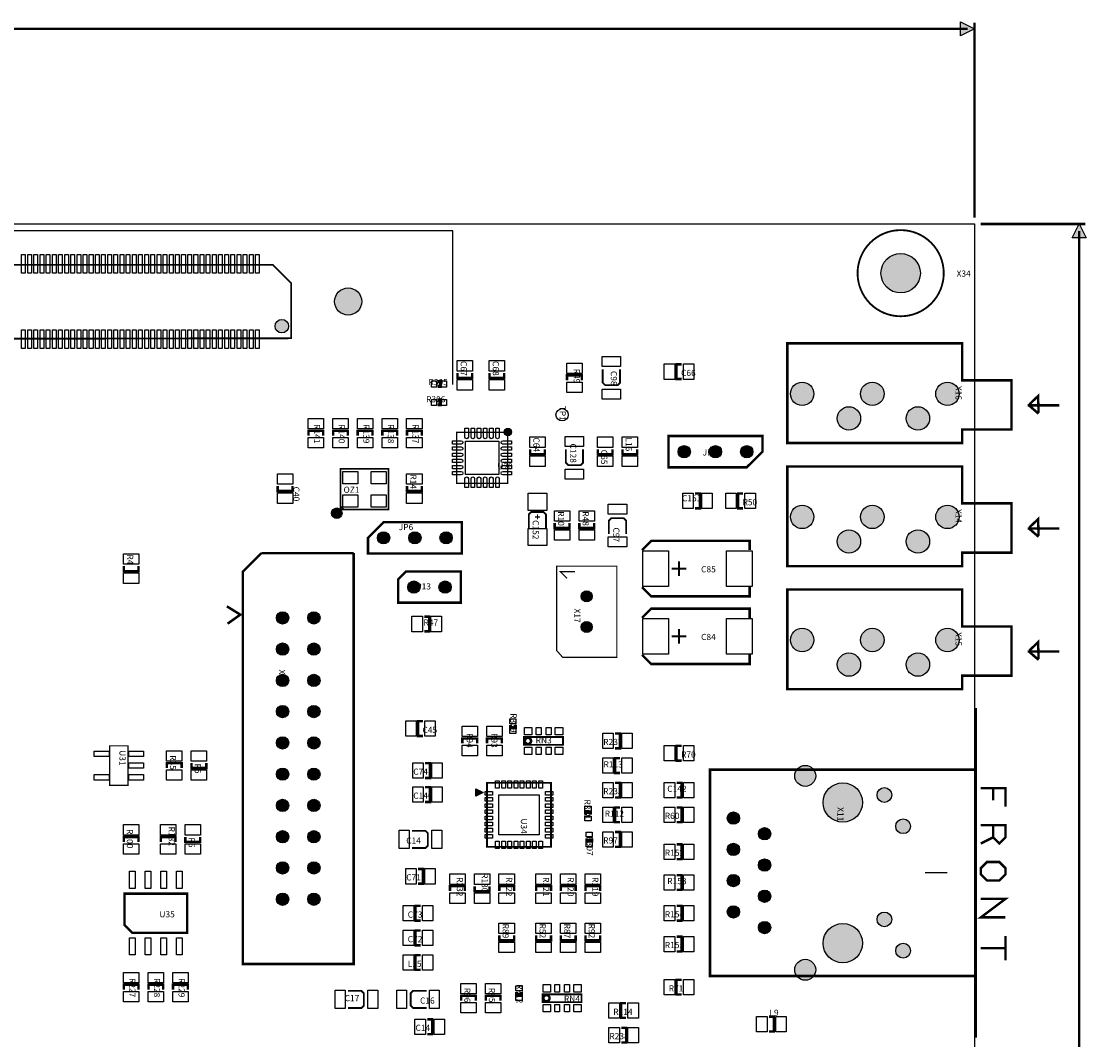
# Model space of a CAD drawing. Extents: x -100 to 209158, y -7973 to 166614.
# Drawn here: x 122575 to 209110, y 83729 to 166463 of the extents above; entities that cross this region are included whole.
import ezdxf
from ezdxf.enums import TextEntityAlignment as Align

# ---------------------------------------------------------------- set-up
doc = ezdxf.new("R2010")
doc.units = 0
doc.header["$MEASUREMENT"] = 0
for name, color, linetype in [('ASSEMBLY_OUTLINES_TOP', 104, 'CONTINUOUS'), ('ASSEMBLY_REF_DES_TOP', 30, 'CONTINUOUS'), ('BOARD_OUTLINE', 10, 'CONTINUOUS'), ('MOUNTING_HOLES_LAYER_BOTT5', 104, 'CONTINUOUS'), ('MOUNTING_HOLES_LAYER_TOP', 104, 'CONTINUOUS'), ('PART_HOLES_LAYER_TOP', 170, 'CONTINUOUS'), ('PART_PADS_SMD_TOP', 170, 'CONTINUOUS')]:
    doc.layers.add(name, color=color, linetype=linetype)
doc.styles.add('ARIAL', font='ARIAL.TTF')

msp = doc.modelspace()

# ---------------------------------------------------------------- hatches: boundary and pattern name
at = {"layer": 'ASSEMBLY_OUTLINES_TOP'}
for points in [[(200000, 165853.445), (198860, 165283.445), (198860, 166423.445)], [(208500, 150000), (209069.999, 148860), (207930, 148860)], [(159500, 104100), (160100, 103800), (159500, 103500)]]:
    msp.add_hatch(color=256, dxfattribs=at).paths.add_polyline_path(points, flags=0)
h = msp.add_hatch(color=256, dxfattribs=at)
edge = h.paths.add_edge_path()
edge.add_arc((162100, 133100), 300, 0, 360)
h = msp.add_hatch(color=256, dxfattribs=at)
edge = h.paths.add_edge_path()
edge.add_arc((148200, 126500), 424.264, 0, 360)
at = {"layer": 'MOUNTING_HOLES_LAYER_BOTT5'}
h = msp.add_hatch(color=256, dxfattribs=at)
edge = h.paths.add_edge_path()
edge.add_arc((143738, 141694), 550, 0, 360)
h = msp.add_hatch(color=256, dxfattribs=at)
edge = h.paths.add_edge_path()
edge.add_arc((189300, 103000), 1600, 0, 360)
h = msp.add_hatch(color=256, dxfattribs=at)
edge = h.paths.add_edge_path()
edge.add_arc((189300, 91570), 1600, 0, 360)
at = {"layer": 'MOUNTING_HOLES_LAYER_TOP'}
h = msp.add_hatch(color=256, dxfattribs=at)
edge = h.paths.add_edge_path()
edge.add_arc((143738, 141694), 550, 0, 360)
h = msp.add_hatch(color=256, dxfattribs=at)
edge = h.paths.add_edge_path()
edge.add_arc((189300, 103000), 1600, 0, 360)
h = msp.add_hatch(color=256, dxfattribs=at)
edge = h.paths.add_edge_path()
edge.add_arc((189300, 91570), 1600, 0, 360)
at = {"layer": 'PART_HOLES_LAYER_TOP'}
h = msp.add_hatch(color=256, dxfattribs=at)
edge = h.paths.add_edge_path()
edge.add_arc((194000, 146000), 1600, 0, 360)
h = msp.add_hatch(color=256, dxfattribs=at)
edge = h.paths.add_edge_path()
edge.add_arc((149125, 143700), 1100, 0, 360)
h = msp.add_hatch(color=256, dxfattribs=at)
edge = h.paths.add_edge_path()
edge.add_arc((186000, 136200), 950, 0, 360)
h = msp.add_hatch(color=256, dxfattribs=at)
edge = h.paths.add_edge_path()
edge.add_arc((191700, 136200), 950, 0, 360)
h = msp.add_hatch(color=256, dxfattribs=at)
edge = h.paths.add_edge_path()
edge.add_arc((197800, 136200), 950, 0, 360)
h = msp.add_hatch(color=256, dxfattribs=at)
edge = h.paths.add_edge_path()
edge.add_arc((189800, 134200), 950, 0, 360)
h = msp.add_hatch(color=256, dxfattribs=at)
edge = h.paths.add_edge_path()
edge.add_arc((195400, 134200), 950, 0, 360)
h = msp.add_hatch(color=256, dxfattribs=at)
edge = h.paths.add_edge_path()
edge.add_arc((176420, 131500), 500, 0, 360)
h = msp.add_hatch(color=256, dxfattribs=at)
edge = h.paths.add_edge_path()
edge.add_arc((178960, 131500), 500, 0, 360)
h = msp.add_hatch(color=256, dxfattribs=at)
edge = h.paths.add_edge_path()
edge.add_arc((181500, 131500), 500, 0, 360)
h = msp.add_hatch(color=256, dxfattribs=at)
edge = h.paths.add_edge_path()
edge.add_arc((186000, 126200), 950, 0, 360)
h = msp.add_hatch(color=256, dxfattribs=at)
edge = h.paths.add_edge_path()
edge.add_arc((191700, 126200), 950, 0, 360)
h = msp.add_hatch(color=256, dxfattribs=at)
edge = h.paths.add_edge_path()
edge.add_arc((197800, 126200), 950, 0, 360)
h = msp.add_hatch(color=256, dxfattribs=at)
edge = h.paths.add_edge_path()
edge.add_arc((152000, 124500), 500, 0, 360)
h = msp.add_hatch(color=256, dxfattribs=at)
edge = h.paths.add_edge_path()
edge.add_arc((154540, 124500), 500, 0, 360)
h = msp.add_hatch(color=256, dxfattribs=at)
edge = h.paths.add_edge_path()
edge.add_arc((157080, 124500), 500, 0, 360)
h = msp.add_hatch(color=256, dxfattribs=at)
edge = h.paths.add_edge_path()
edge.add_arc((189800, 124200), 950, 0, 360)
h = msp.add_hatch(color=256, dxfattribs=at)
edge = h.paths.add_edge_path()
edge.add_arc((195400, 124200), 950, 0, 360)
h = msp.add_hatch(color=256, dxfattribs=at)
edge = h.paths.add_edge_path()
edge.add_arc((154460, 120500), 500, 0, 360)
h = msp.add_hatch(color=256, dxfattribs=at)
edge = h.paths.add_edge_path()
edge.add_arc((157000, 120500), 500, 0, 360)
h = msp.add_hatch(color=256, dxfattribs=at)
edge = h.paths.add_edge_path()
edge.add_arc((168500, 119750), 450, 0, 360)
h = msp.add_hatch(color=256, dxfattribs=at)
edge = h.paths.add_edge_path()
edge.add_arc((143800, 118000), 500, 0, 360)
h = msp.add_hatch(color=256, dxfattribs=at)
edge = h.paths.add_edge_path()
edge.add_arc((146340, 118000), 500, 0, 360)
h = msp.add_hatch(color=256, dxfattribs=at)
edge = h.paths.add_edge_path()
edge.add_arc((168500, 117250), 450, 0, 360)
h = msp.add_hatch(color=256, dxfattribs=at)
edge = h.paths.add_edge_path()
edge.add_arc((186000, 116200), 950, 0, 360)
h = msp.add_hatch(color=256, dxfattribs=at)
edge = h.paths.add_edge_path()
edge.add_arc((191700, 116200), 950, 0, 360)
h = msp.add_hatch(color=256, dxfattribs=at)
edge = h.paths.add_edge_path()
edge.add_arc((197800, 116200), 950, 0, 360)
h = msp.add_hatch(color=256, dxfattribs=at)
edge = h.paths.add_edge_path()
edge.add_arc((143800, 115460), 500, 0, 360)
h = msp.add_hatch(color=256, dxfattribs=at)
edge = h.paths.add_edge_path()
edge.add_arc((146340, 115460), 500, 0, 360)
h = msp.add_hatch(color=256, dxfattribs=at)
edge = h.paths.add_edge_path()
edge.add_arc((189800, 114200), 950, 0, 360)
h = msp.add_hatch(color=256, dxfattribs=at)
edge = h.paths.add_edge_path()
edge.add_arc((195400, 114200), 950, 0, 360)
h = msp.add_hatch(color=256, dxfattribs=at)
edge = h.paths.add_edge_path()
edge.add_arc((143800, 112920), 500, 0, 360)
h = msp.add_hatch(color=256, dxfattribs=at)
edge = h.paths.add_edge_path()
edge.add_arc((146340, 112920), 500, 0, 360)
h = msp.add_hatch(color=256, dxfattribs=at)
edge = h.paths.add_edge_path()
edge.add_arc((143800, 110380), 500, 0, 360)
h = msp.add_hatch(color=256, dxfattribs=at)
edge = h.paths.add_edge_path()
edge.add_arc((146340, 110380), 500, 0, 360)
h = msp.add_hatch(color=256, dxfattribs=at)
edge = h.paths.add_edge_path()
edge.add_arc((143800, 107840), 500, 0, 360)
h = msp.add_hatch(color=256, dxfattribs=at)
edge = h.paths.add_edge_path()
edge.add_arc((146340, 107840), 500, 0, 360)
h = msp.add_hatch(color=256, dxfattribs=at)
edge = h.paths.add_edge_path()
edge.add_arc((143800, 105300), 500, 0, 360)
h = msp.add_hatch(color=256, dxfattribs=at)
edge = h.paths.add_edge_path()
edge.add_arc((146340, 105300), 500, 0, 360)
h = msp.add_hatch(color=256, dxfattribs=at)
edge = h.paths.add_edge_path()
edge.add_arc((186250, 105160), 850, 0, 360)
h = msp.add_hatch(color=256, dxfattribs=at)
edge = h.paths.add_edge_path()
edge.add_arc((192680, 103610), 600, 0, 360)
h = msp.add_hatch(color=256, dxfattribs=at)
edge = h.paths.add_edge_path()
edge.add_arc((143800, 102760), 500, 0, 360)
h = msp.add_hatch(color=256, dxfattribs=at)
edge = h.paths.add_edge_path()
edge.add_arc((146340, 102760), 500, 0, 360)
h = msp.add_hatch(color=256, dxfattribs=at)
edge = h.paths.add_edge_path()
edge.add_arc((180410, 101730), 500, 0, 360)
h = msp.add_hatch(color=256, dxfattribs=at)
edge = h.paths.add_edge_path()
edge.add_arc((194200, 101070), 600, 0, 360)
h = msp.add_hatch(color=256, dxfattribs=at)
edge = h.paths.add_edge_path()
edge.add_arc((143800, 100220), 500, 0, 360)
h = msp.add_hatch(color=256, dxfattribs=at)
edge = h.paths.add_edge_path()
edge.add_arc((146340, 100220), 500, 0, 360)
h = msp.add_hatch(color=256, dxfattribs=at)
edge = h.paths.add_edge_path()
edge.add_arc((182950, 100460), 500, 0, 360)
h = msp.add_hatch(color=256, dxfattribs=at)
edge = h.paths.add_edge_path()
edge.add_arc((180410, 99190), 500, 0, 360)
h = msp.add_hatch(color=256, dxfattribs=at)
edge = h.paths.add_edge_path()
edge.add_arc((143800, 97680), 500, 0, 360)
h = msp.add_hatch(color=256, dxfattribs=at)
edge = h.paths.add_edge_path()
edge.add_arc((146340, 97680), 500, 0, 360)
h = msp.add_hatch(color=256, dxfattribs=at)
edge = h.paths.add_edge_path()
edge.add_arc((182950, 97920), 500, 0, 360)
h = msp.add_hatch(color=256, dxfattribs=at)
edge = h.paths.add_edge_path()
edge.add_arc((180410, 96650), 500, 0, 360)
h = msp.add_hatch(color=256, dxfattribs=at)
edge = h.paths.add_edge_path()
edge.add_arc((143800, 95140), 500, 0, 360)
h = msp.add_hatch(color=256, dxfattribs=at)
edge = h.paths.add_edge_path()
edge.add_arc((146340, 95140), 500, 0, 360)
h = msp.add_hatch(color=256, dxfattribs=at)
edge = h.paths.add_edge_path()
edge.add_arc((182950, 95380), 500, 0, 360)
h = msp.add_hatch(color=256, dxfattribs=at)
edge = h.paths.add_edge_path()
edge.add_arc((180410, 94110), 500, 0, 360)
h = msp.add_hatch(color=256, dxfattribs=at)
edge = h.paths.add_edge_path()
edge.add_arc((192680, 93500), 600, 0, 360)
h = msp.add_hatch(color=256, dxfattribs=at)
edge = h.paths.add_edge_path()
edge.add_arc((182950, 92840), 500, 0, 360)
h = msp.add_hatch(color=256, dxfattribs=at)
edge = h.paths.add_edge_path()
edge.add_arc((194200, 90960), 600, 0, 360)
h = msp.add_hatch(color=256, dxfattribs=at)
edge = h.paths.add_edge_path()
edge.add_arc((186250, 89410), 850, 0, 360)

# ---------------------------------------------------------------- linework, layer by layer
at = {"layer": 'ASSEMBLY_OUTLINES_TOP'}
for points in [[(200000, 165853.445), (198860, 165283.445), (198860, 166423.445)], [(208500, 150000), (209069.999, 148860), (207930, 148860)], [(159500, 104100), (160100, 103800), (159500, 103500)]]:
    msp.add_lwpolyline(points, close=True, dxfattribs=at)
for points, const_width in [([(200000, 150510), (200000, 166363.445)], 200), ([(106344.481, 165853.445), (199430, 165853.445)], 200), ([(200510, 150000), (209010, 150000)], 200), ([(208500, 149430), (208500, 81344.48)], 200), ([(176200, 137400), (175800, 137400), (175800, 138600), (176200, 138600)], 200), ([(159200, 137900), (159200, 137500), (158000, 137500), (158000, 137900)], 200), ([(161800, 137900), (161800, 137500), (160600, 137500), (160600, 137900)], 200), ([(166900, 137300), (166900, 137700), (168100, 137700), (168100, 137300)], 200), ([(169800, 138200), (169800, 137100), (170000, 136900), (171000, 136900), (171200, 137100), (171200, 138200)], 150), ([(156400, 136800), (156600, 136800), (156600, 137200), (156400, 137200)], 250), ([(205200.41, 134665.84), (205163.04, 136020.69), (204452.89, 135343.27)], 200), ([(156400, 135300), (156600, 135300), (156600, 135700), (156400, 135700)], 250), ([(204303.39, 135263.57), (206882.32, 135263.57)], 200), ([(204415.52, 135263.57), (205200.41, 134586.14)], 200), ([(145900, 132800), (145900, 133200), (147100, 133200), (147100, 132800)], 200), ([(147900, 132800), (147900, 133200), (149100, 133200), (149100, 132800)], 200), ([(149900, 132800), (149900, 133200), (151100, 133200), (151100, 132800)], 200), ([(151900, 132800), (151900, 133200), (153100, 133200), (153100, 132800)], 200), ([(153900, 132800), (153900, 133200), (155100, 133200), (155100, 132800)], 200), ([(165100, 131700), (165100, 131300), (163900, 131300), (163900, 131700)], 200), ([(166800, 131700), (166800, 130600), (167000, 130400), (168000, 130400), (168200, 130600), (168200, 131700)], 150), ([(170600, 131700), (170600, 131300), (169400, 131300), (169400, 131700)], 200), ([(172600, 131700), (172600, 131300), (171400, 131300), (171400, 131700)], 200), ([(144600, 128700), (144600, 128300), (143400, 128300), (143400, 128700)], 200), ([(155100, 128700), (155100, 128300), (153900, 128300), (153900, 128700)], 200), ([(177300, 128100), (177700, 128100), (177700, 126900), (177300, 126900)], 200), ([(181200, 126900), (180800, 126900), (180800, 128100), (181200, 128100)], 200), ([(148536.917, 127036.917), (148736.917, 126836.917)], 150), ([(165200, 125300), (165200, 126400), (165000, 126600), (164000, 126600), (163800, 126400), (163800, 125300)], 150), ([(164500, 126400), (164500, 126000)], 100), ([(164700, 126200), (164300, 126200)], 100), ([(167100, 125700), (167100, 125300), (165900, 125300), (165900, 125700)], 200), ([(169100, 125700), (169100, 125300), (167900, 125300), (167900, 125700)], 200), ([(171700, 124800), (171700, 125900), (171500, 126100), (170500, 126100), (170300, 125900), (170300, 124800)], 150), ([(205200.41, 124665.84), (205163.04, 126020.69), (204452.89, 125343.27)], 200), ([(204303.39, 125263.57), (206882.32, 125263.57)], 200), ([(204415.52, 125263.57), (205200.41, 124586.14)], 200), ([(172985, 123500), (173735, 124250), (181735, 124250), (181735, 123500)], 200), ([(149570, 123260), (149570, 89880), (140570, 89880), (140570, 121760), (142070, 123260)], 200), ([(142070, 123260), (149570, 123260)], 200), ([(132100, 122200), (132100, 121800), (130900, 121800), (130900, 122200)], 200), ([(175400, 122000), (176600, 122000)], 150), ([(176000, 122600), (176000, 121400)], 150), ([(166900, 121200), (166350, 121750), (167550, 121750)], 100), ([(181735, 120500), (181735, 119750), (173735, 119750), (172985, 120500)], 200), ([(139274.2, 118933.51), (140364.86, 118260.25), (139331.6, 117525.78)], 200), ([(172985, 118000), (173735, 118750), (181735, 118750), (181735, 118000)], 200), ([(155300, 118100), (155700, 118100), (155700, 116900), (155300, 116900)], 200), ([(176000, 117100), (176000, 115900)], 150), ([(175400, 116500), (176600, 116500)], 150), ([(205200.41, 114665.84), (205163.04, 116020.69), (204452.89, 115343.27)], 200), ([(181735, 115000), (181735, 114250), (173735, 114250), (172985, 115000)], 200), ([(204303.39, 115263.57), (206882.32, 115263.57)], 200), ([(204415.52, 115263.57), (205200.41, 114586.14)], 200), ([(200100, 105665), (200100, 110665)], 200), ([(155200, 108400), (154800, 108400), (154800, 109600), (155200, 109600)], 200), ([(162300, 109300), (162300, 109100), (162700, 109100), (162700, 109300)], 250), ([(158400, 107800), (158400, 108200), (159600, 108200), (159600, 107800)], 200), ([(160400, 107800), (160400, 108200), (161600, 108200), (161600, 107800)], 200), ([(170800, 108600), (171200, 108600), (171200, 107400), (170800, 107400)], 200), ([(176200, 106400), (175800, 106400), (175800, 107600), (176200, 107600)], 200), ([(171200, 105400), (170800, 105400), (170800, 106600), (171200, 106600)], 200), ([(134400, 105800), (134400, 106200), (135600, 106200), (135600, 105800)], 200), ([(137600, 106200), (137600, 105800), (136400, 105800), (136400, 106200)], 200), ([(155370, 106190), (155770, 106190), (155770, 104990), (155370, 104990)], 200), ([(155370, 104240), (155770, 104240), (155770, 103040), (155370, 103040)], 200), ([(170800, 104600), (171200, 104600), (171200, 103400), (170800, 103400)], 200), ([(175800, 104600), (176200, 104600), (176200, 103400), (175800, 103400)], 200), ([(200510, 104165), (202510, 104165), (202510, 102665)], 200), ([(201510, 103165), (201510, 104165)], 200), ([(168800, 102000), (168800, 102200), (168400, 102200), (168400, 102000)], 250), ([(171200, 101400), (170800, 101400), (170800, 102600), (171200, 102600)], 200), ([(175800, 102600), (176200, 102600), (176200, 101400), (175800, 101400)], 200), ([(200510, 101165), (202510, 101165), (202510, 100165), (202010, 99665), (201510, 100165), (201510, 101165)], 200), ([(154300, 99300), (155400, 99300), (155600, 99500), (155600, 100500), (155400, 100700), (154300, 100700)], 150), ([(170800, 100600), (171200, 100600), (171200, 99400), (170800, 99400)], 200), ([(130900, 99800), (130900, 100200), (132100, 100200), (132100, 99800)], 200), ([(133900, 99800), (133900, 100200), (135100, 100200), (135100, 99800)], 200), ([(137100, 100200), (137100, 99800), (135900, 99800), (135900, 100200)], 200), ([(168500, 100100), (168500, 99900), (168900, 99900), (168900, 100100)], 250), ([(175800, 99600), (176200, 99600), (176200, 98400), (175800, 98400)], 200), ([(201510, 100165), (200510, 99665)], 200), ([(154800, 97600), (155200, 97600), (155200, 96400), (154800, 96400)], 200), ([(175800, 97100), (176200, 97100), (176200, 95900), (175800, 95900)], 200), ([(157400, 95800), (157400, 96200), (158600, 96200), (158600, 95800)], 200), ([(160600, 96200), (160600, 95800), (159400, 95800), (159400, 96200)], 200), ([(161400, 95800), (161400, 96200), (162600, 96200), (162600, 95800)], 200), ([(164400, 95800), (164400, 96200), (165600, 96200), (165600, 95800)], 200), ([(166400, 95800), (166400, 96200), (167600, 96200), (167600, 95800)], 200), ([(168400, 95800), (168400, 96200), (169600, 96200), (169600, 95800)], 200), ([(200510, 95165), (202510, 95165), (200510, 93665), (202510, 93665)], 200), ([(155000, 93400), (154600, 93400), (154600, 94600), (155000, 94600)], 200), ([(175800, 94600), (176200, 94600), (176200, 93400), (175800, 93400)], 200), ([(155000, 91400), (154600, 91400), (154600, 92600), (155000, 92600)], 200), ([(162600, 92200), (162600, 91800), (161400, 91800), (161400, 92200)], 200), ([(165600, 92200), (165600, 91800), (164400, 91800), (164400, 92200)], 200), ([(167600, 92200), (167600, 91800), (166400, 91800), (166400, 92200)], 200), ([(169600, 92200), (169600, 91800), (168400, 91800), (168400, 92200)], 200), ([(175800, 92100), (176200, 92100), (176200, 90900), (175800, 90900)], 200), ([(202510, 92165), (202510, 90165)], 200), ([(202510, 91165), (200510, 91165)], 200), ([(155000, 89400), (154600, 89400), (154600, 90600), (155000, 90600)], 200), ([(130900, 87800), (130900, 88200), (132100, 88200), (132100, 87800)], 200), ([(132900, 87800), (132900, 88200), (134100, 88200), (134100, 87800)], 200), ([(134900, 87800), (134900, 88200), (136100, 88200), (136100, 87800)], 200), ([(176200, 87400), (175800, 87400), (175800, 88600), (176200, 88600)], 200), ([(200100, 88905), (200100, 83905)], 200), ([(149100, 86300), (150200, 86300), (150400, 86500), (150400, 87500), (150200, 87700), (149100, 87700)], 150), ([(155500, 87700), (154400, 87700), (154200, 87500), (154200, 86500), (154400, 86300), (155500, 86300)], 150), ([(162800, 87600), (162800, 87400), (163200, 87400), (163200, 87600)], 250), ([(158300, 86900), (158300, 87300), (159500, 87300), (159500, 86900)], 200), ([(160300, 86900), (160300, 87300), (161500, 87300), (161500, 86900)], 200), ([(171700, 85500), (171300, 85500), (171300, 86700), (171700, 86700)], 200), ([(183300, 85600), (183700, 85600), (183700, 84400), (183300, 84400)], 200), ([(155550, 85380), (155950, 85380), (155950, 84180), (155550, 84180)], 200), ([(171300, 84700), (171700, 84700), (171700, 83500), (171300, 83500)], 200)]:
    msp.add_lwpolyline(points, dxfattribs=dict(at, const_width=const_width))
for points in [[(157625, 136960), (157625, 149450), (57625, 149450), (57625, 136960)], [(197780, 97290), (195990, 97290)]]:
    msp.add_lwpolyline(points, dxfattribs=at)
for points, const_width in [([(190500, 146000, -1), (197500, 146000, -1)], 150), ([(163480, 108000, -1), (163980, 108000, -1)], 200), ([(164980, 87100, -1), (165480, 87100, -1)], 200)]:
    msp.add_lwpolyline(points, format="xyb", close=True, dxfattribs=dict(at, const_width=const_width))
for points, const_width in [([(143000, 146684.5), (144500, 145184.5), (144500, 140715.5), (109500, 140652), (109500, 145986), (110172.319, 146684.5)], 150), ([(187800, 132200), (184800, 132200), (184800, 140300), (199000, 140300), (199000, 137300), (203000, 137300), (203000, 133300), (199000, 133300), (199000, 132200), (193400, 132200)], 200), ([(157928, 128928), (157928, 133077.999), (162077.999, 133077.999), (162077.999, 128928)], 100), ([(175150, 130230), (181500, 130230), (182770, 131500), (182770, 132770), (175150, 132770)], 200), ([(148500, 126800), (148500, 130100), (152400, 130100), (152400, 126800)], 150), ([(187800, 122200), (184800, 122200), (184800, 130300), (199000, 130300), (199000, 127300), (203000, 127300), (203000, 123300), (199000, 123300), (199000, 122200), (193400, 122200)], 200), ([(158350, 125770), (152000, 125770), (150730, 124500), (150730, 123230), (158350, 123230)], 200), ([(170950, 114800), (166537.5, 114800), (166050, 115357.143), (166050, 122200), (170950, 122200)], 100), ([(158270, 121770), (153825, 121770), (153190, 121135), (153190, 119230), (158270, 119230)], 200), ([(187800, 112200), (184800, 112200), (184800, 120300), (199000, 120300), (199000, 117300), (203000, 117300), (203000, 113300), (199000, 113300), (199000, 112200), (193400, 112200)], 200), ([(163410, 107680), (163410, 108320), (166580, 108320), (166580, 107680)], 150), ([(129750, 104400), (129750, 107600), (131250, 107600), (131250, 104400)], 100), ([(178510, 88905), (178510, 105665), (200100, 105665), (200100, 88905)], 200), ([(160400, 99400), (160400, 104600), (165600, 104600), (165600, 99400)], 150), ([(202010, 98165), (201010, 98165), (200510, 97665), (200510, 97165), (201010, 96665), (202010, 96665), (202510, 97165), (202510, 97665)], 200), ([(130960, 95587.5), (136040, 95587.5), (136040, 92412.5), (131595, 92412.5), (130960, 93047.5)], 200), ([(164910, 86780), (164910, 87420), (168080, 87420), (168080, 86780)], 150)]:
    msp.add_lwpolyline(points, close=True, dxfattribs=dict(at, const_width=const_width))
for centre, radius in [((162100, 133100), 300), ((148200, 126500), 424.264)]:
    msp.add_circle(centre, radius, dxfattribs=at)
at = {"layer": 'BOARD_OUTLINE'}
msp.add_lwpolyline([(0, 0), (0, 150000), (200000, 150000), (200000, 0)], close=True, dxfattribs=at)
at = {"layer": 'MOUNTING_HOLES_LAYER_BOTT5'}
for centre, radius in [((143738, 141694), 550), ((189300, 103000), 1600), ((189300, 91570), 1600)]:
    msp.add_circle(centre, radius, dxfattribs=at)
at = {"layer": 'MOUNTING_HOLES_LAYER_TOP'}
for centre, radius in [((143738, 141694), 550), ((189300, 103000), 1600), ((189300, 91570), 1600)]:
    msp.add_circle(centre, radius, dxfattribs=at)
at = {"layer": 'PART_HOLES_LAYER_TOP'}
for centre, radius in [((194000, 146000), 1600), ((149125, 143700), 1100), ((186000, 136200), 950), ((191700, 136200), 950), ((197800, 136200), 950), ((189800, 134200), 950), ((195400, 134200), 950), ((176420, 131500), 500), ((178960, 131500), 500), ((181500, 131500), 500), ((186000, 126200), 950), ((191700, 126200), 950), ((197800, 126200), 950), ((152000, 124500), 500), ((154540, 124500), 500), ((157080, 124500), 500), ((189800, 124200), 950), ((195400, 124200), 950), ((154460, 120500), 500), ((157000, 120500), 500), ((168500, 119750), 450), ((143800, 118000), 500), ((146340, 118000), 500), ((168500, 117250), 450), ((186000, 116200), 950), ((191700, 116200), 950), ((197800, 116200), 950), ((143800, 115460), 500), ((146340, 115460), 500), ((189800, 114200), 950), ((195400, 114200), 950), ((143800, 112920), 500), ((146340, 112920), 500), ((143800, 110380), 500), ((146340, 110380), 500), ((143800, 107840), 500), ((146340, 107840), 500), ((143800, 105300), 500), ((146340, 105300), 500), ((186250, 105160), 850), ((192680, 103610), 600), ((143800, 102760), 500), ((146340, 102760), 500), ((180410, 101730), 500), ((194200, 101070), 600), ((143800, 100220), 500), ((146340, 100220), 500), ((182950, 100460), 500), ((180410, 99190), 500), ((143800, 97680), 500), ((146340, 97680), 500), ((182950, 97920), 500), ((180410, 96650), 500), ((143800, 95140), 500), ((146340, 95140), 500), ((182950, 95380), 500), ((180410, 94110), 500), ((192680, 93500), 600), ((182950, 92840), 500), ((194200, 90960), 600), ((186250, 89410), 850)]:
    msp.add_circle(centre, radius, dxfattribs=at)
at = {"layer": 'PART_PADS_SMD_TOP'}
for points in [[(122600, 146010), (122600, 147510), (122900, 147510), (122900, 146010)], [(123100, 146010), (123100, 147510), (123400, 147510), (123400, 146010)], [(123600, 146010), (123600, 147510), (123900, 147510), (123900, 146010)], [(124100, 146010), (124100, 147510), (124400, 147510), (124400, 146010)], [(124600, 146010), (124600, 147510), (124900, 147510), (124900, 146010)], [(125100, 146010), (125100, 147510), (125400, 147510), (125400, 146010)], [(125600, 146010), (125600, 147510), (125900, 147510), (125900, 146010)], [(126100, 146010), (126100, 147510), (126400, 147510), (126400, 146010)], [(126600, 146010), (126600, 147510), (126900, 147510), (126900, 146010)], [(127100, 146010), (127100, 147510), (127400, 147510), (127400, 146010)], [(127600, 146010), (127600, 147510), (127900, 147510), (127900, 146010)], [(128100, 146010), (128100, 147510), (128400, 147510), (128400, 146010)], [(128600, 146010), (128600, 147510), (128900, 147510), (128900, 146010)], [(129100, 146010), (129100, 147510), (129400, 147510), (129400, 146010)], [(129600, 146010), (129600, 147510), (129900, 147510), (129900, 146010)], [(130100, 146010), (130100, 147510), (130400, 147510), (130400, 146010)], [(130600, 146010), (130600, 147510), (130900, 147510), (130900, 146010)], [(131100, 146010), (131100, 147510), (131400, 147510), (131400, 146010)], [(131600, 146010), (131600, 147510), (131900, 147510), (131900, 146010)], [(132100, 146010), (132100, 147510), (132400, 147510), (132400, 146010)], [(132600, 146010), (132600, 147510), (132900, 147510), (132900, 146010)], [(133100, 146010), (133100, 147510), (133400, 147510), (133400, 146010)], [(133600, 146010), (133600, 147510), (133900, 147510), (133900, 146010)], [(134100, 146010), (134100, 147510), (134400, 147510), (134400, 146010)], [(134600, 146010), (134600, 147510), (134900, 147510), (134900, 146010)], [(135100, 146010), (135100, 147510), (135400, 147510), (135400, 146010)], [(135600, 146010), (135600, 147510), (135900, 147510), (135900, 146010)], [(136100, 146010), (136100, 147510), (136400, 147510), (136400, 146010)], [(136600, 146010), (136600, 147510), (136900, 147510), (136900, 146010)], [(137100, 146010), (137100, 147510), (137400, 147510), (137400, 146010)], [(137600, 146010), (137600, 147510), (137900, 147510), (137900, 146010)], [(138100, 146010), (138100, 147510), (138400, 147510), (138400, 146010)], [(138600, 146010), (138600, 147510), (138900, 147510), (138900, 146010)], [(139100, 146010), (139100, 147510), (139400, 147510), (139400, 146010)], [(139600, 146010), (139600, 147510), (139900, 147510), (139900, 146010)], [(140100, 146010), (140100, 147510), (140400, 147510), (140400, 146010)], [(140600, 146010), (140600, 147510), (140900, 147510), (140900, 146010)], [(141100, 146010), (141100, 147510), (141400, 147510), (141400, 146010)], [(141600, 146010), (141600, 147510), (141900, 147510), (141900, 146010)], [(122600, 139890), (122600, 141390), (122900, 141390), (122900, 139890)], [(123100, 139890), (123100, 141390), (123400, 141390), (123400, 139890)], [(123600, 139890), (123600, 141390), (123900, 141390), (123900, 139890)], [(124100, 139890), (124100, 141390), (124400, 141390), (124400, 139890)], [(124600, 139890), (124600, 141390), (124900, 141390), (124900, 139890)], [(125100, 139890), (125100, 141390), (125400, 141390), (125400, 139890)], [(125600, 139890), (125600, 141390), (125900, 141390), (125900, 139890)], [(126100, 139890), (126100, 141390), (126400, 141390), (126400, 139890)], [(126600, 139890), (126600, 141390), (126900, 141390), (126900, 139890)], [(127100, 139890), (127100, 141390), (127400, 141390), (127400, 139890)], [(127600, 139890), (127600, 141390), (127900, 141390), (127900, 139890)], [(128100, 139890), (128100, 141390), (128400, 141390), (128400, 139890)], [(128600, 139890), (128600, 141390), (128900, 141390), (128900, 139890)], [(129100, 139890), (129100, 141390), (129400, 141390), (129400, 139890)], [(129600, 139890), (129600, 141390), (129900, 141390), (129900, 139890)], [(130100, 139890), (130100, 141390), (130400, 141390), (130400, 139890)], [(130600, 139890), (130600, 141390), (130900, 141390), (130900, 139890)], [(131100, 139890), (131100, 141390), (131400, 141390), (131400, 139890)], [(131600, 139890), (131600, 141390), (131900, 141390), (131900, 139890)], [(132100, 139890), (132100, 141390), (132400, 141390), (132400, 139890)], [(132600, 139890), (132600, 141390), (132900, 141390), (132900, 139890)], [(133100, 139890), (133100, 141390), (133400, 141390), (133400, 139890)], [(133600, 139890), (133600, 141390), (133900, 141390), (133900, 139890)], [(134100, 139890), (134100, 141390), (134400, 141390), (134400, 139890)], [(134600, 139890), (134600, 141390), (134900, 141390), (134900, 139890)], [(135100, 139890), (135100, 141390), (135400, 141390), (135400, 139890)], [(135600, 139890), (135600, 141390), (135900, 141390), (135900, 139890)], [(136100, 139890), (136100, 141390), (136400, 141390), (136400, 139890)], [(136600, 139890), (136600, 141390), (136900, 141390), (136900, 139890)], [(137100, 139890), (137100, 141390), (137400, 141390), (137400, 139890)], [(137600, 139890), (137600, 141390), (137900, 141390), (137900, 139890)], [(138100, 139890), (138100, 141390), (138400, 141390), (138400, 139890)], [(138600, 139890), (138600, 141390), (138900, 141390), (138900, 139890)], [(139100, 139890), (139100, 141390), (139400, 141390), (139400, 139890)], [(139600, 139890), (139600, 141390), (139900, 141390), (139900, 139890)], [(140100, 139890), (140100, 141390), (140400, 141390), (140400, 139890)], [(140600, 139890), (140600, 141390), (140900, 141390), (140900, 139890)], [(141100, 139890), (141100, 141390), (141400, 141390), (141400, 139890)], [(141600, 139890), (141600, 141390), (141900, 141390), (141900, 139890)], [(157975, 138050), (157975, 138900), (159225, 138900), (159225, 138050)], [(160575, 138050), (160575, 138900), (161825, 138900), (161825, 138050)], [(166875, 137850), (166875, 138700), (168125, 138700), (168125, 137850)], [(169750, 138425), (169750, 139225), (171250, 139225), (171250, 138425)], [(174800, 137375), (174800, 138625), (175650, 138625), (175650, 137375)], [(176350, 137375), (176350, 138625), (177200, 138625), (177200, 137375)], [(155900, 136750), (155900, 137250), (156300, 137250), (156300, 136750)], [(156700, 136750), (156700, 137250), (157100, 137250), (157100, 136750)], [(157975, 136500), (157975, 137350), (159225, 137350), (159225, 136500)], [(160575, 136500), (160575, 137350), (161825, 137350), (161825, 136500)], [(166875, 136300), (166875, 137150), (168125, 137150), (168125, 136300)], [(169750, 135775), (169750, 136575), (171250, 136575), (171250, 135775)], [(155900, 135250), (155900, 135750), (156300, 135750), (156300, 135250)], [(156700, 135250), (156700, 135750), (157100, 135750), (157100, 135250)], [(145875, 133350), (145875, 134200), (147125, 134200), (147125, 133350)], [(147875, 133350), (147875, 134200), (149125, 134200), (149125, 133350)], [(149875, 133350), (149875, 134200), (151125, 134200), (151125, 133350)], [(151875, 133350), (151875, 134200), (153125, 134200), (153125, 133350)], [(153875, 133350), (153875, 134200), (155125, 134200), (155125, 133350)], [(145875, 131800), (145875, 132650), (147125, 132650), (147125, 131800)], [(147875, 131800), (147875, 132650), (149125, 132650), (149125, 131800)], [(149875, 131800), (149875, 132650), (151125, 132650), (151125, 131800)], [(151875, 131800), (151875, 132650), (153125, 132650), (153125, 131800)], [(153875, 131800), (153875, 132650), (155125, 132650), (155125, 131800)], [(163875, 131850), (163875, 132700), (165125, 132700), (165125, 131850)], [(166750, 131925), (166750, 132725), (168250, 132725), (168250, 131925)], [(169375, 131850), (169375, 132700), (170625, 132700), (170625, 131850)], [(171375, 131850), (171375, 132700), (172625, 132700), (172625, 131850)], [(158650, 129650), (158650, 132350), (161350, 132350), (161350, 129650)], [(163875, 130300), (163875, 131150), (165125, 131150), (165125, 130300)], [(169375, 130300), (169375, 131150), (170625, 131150), (170625, 130300)], [(171375, 130300), (171375, 131150), (172625, 131150), (172625, 130300)], [(148700, 128900), (148700, 129900), (149900, 129900), (149900, 128900)], [(151000, 128900), (151000, 129900), (152200, 129900), (152200, 128900)], [(166750, 129275), (166750, 130075), (168250, 130075), (168250, 129275)], [(143375, 128850), (143375, 129700), (144625, 129700), (144625, 128850)], [(153875, 128850), (153875, 129700), (155125, 129700), (155125, 128850)], [(143375, 127300), (143375, 128150), (144625, 128150), (144625, 127300)], [(153875, 127300), (153875, 128150), (155125, 128150), (155125, 127300)], [(163750, 126728.75), (163750, 128128.75), (165250, 128128.75), (165250, 126728.75)], [(176300, 126875), (176300, 128125), (177150, 128125), (177150, 126875)], [(177850, 126875), (177850, 128125), (178700, 128125), (178700, 126875)], [(179800, 126875), (179800, 128125), (180650, 128125), (180650, 126875)], [(181350, 126875), (181350, 128125), (182200, 128125), (182200, 126875)], [(148700, 127000), (148700, 128000), (149900, 128000), (149900, 127000)], [(151000, 127000), (151000, 128000), (152200, 128000), (152200, 127000)], [(170250, 126425), (170250, 127225), (171750, 127225), (171750, 126425)], [(165875, 125850), (165875, 126700), (167125, 126700), (167125, 125850)], [(167875, 125850), (167875, 126700), (169125, 126700), (169125, 125850)], [(163750, 123871.25), (163750, 125271.25), (165250, 125271.25), (165250, 123871.25)], [(165875, 124300), (165875, 125150), (167125, 125150), (167125, 124300)], [(167875, 124300), (167875, 125150), (169125, 125150), (169125, 124300)], [(170250, 123775), (170250, 124575), (171750, 124575), (171750, 123775)], [(130875, 122350), (130875, 123200), (132125, 123200), (132125, 122350)], [(173050, 120550), (173050, 123450), (175150, 123450), (175150, 120550)], [(179850, 120550), (179850, 123450), (181950, 123450), (181950, 120550)], [(130875, 120800), (130875, 121650), (132125, 121650), (132125, 120800)], [(154300, 116875), (154300, 118125), (155150, 118125), (155150, 116875)], [(155850, 116875), (155850, 118125), (156700, 118125), (156700, 116875)], [(173050, 115050), (173050, 117950), (175150, 117950), (175150, 115050)], [(179850, 115050), (179850, 117950), (181950, 117950), (181950, 115050)], [(153800, 108375), (153800, 109625), (154650, 109625), (154650, 108375)], [(155350, 108375), (155350, 109625), (156200, 109625), (156200, 108375)], [(158375, 108350), (158375, 109200), (159625, 109200), (159625, 108350)], [(160375, 108350), (160375, 109200), (161625, 109200), (161625, 108350)], [(162250, 109400), (162250, 109800), (162750, 109800), (162750, 109400)], [(163450, 108500), (163450, 109100), (164050, 109100), (164050, 108500)], [(164400, 108500), (164400, 109100), (164800, 109100), (164800, 108500)], [(165200, 108500), (165200, 109100), (165600, 109100), (165600, 108500)], [(165950, 108500), (165950, 109100), (166550, 109100), (166550, 108500)], [(162250, 108600), (162250, 109000), (162750, 109000), (162750, 108600)], [(169800, 107375), (169800, 108625), (170650, 108625), (170650, 107375)], [(171350, 107375), (171350, 108625), (172200, 108625), (172200, 107375)], [(158375, 106800), (158375, 107650), (159625, 107650), (159625, 106800)], [(160375, 106800), (160375, 107650), (161625, 107650), (161625, 106800)], [(163450, 106900), (163450, 107500), (164050, 107500), (164050, 106900)], [(164400, 106900), (164400, 107500), (164800, 107500), (164800, 106900)], [(165200, 106900), (165200, 107500), (165600, 107500), (165600, 106900)], [(165950, 106900), (165950, 107500), (166550, 107500), (166550, 106900)], [(174800, 106375), (174800, 107625), (175650, 107625), (175650, 106375)], [(176350, 106375), (176350, 107625), (177200, 107625), (177200, 106375)], [(128500, 106725), (128500, 107175), (129700, 107175), (129700, 106725)], [(131300, 106725), (131300, 107175), (132500, 107175), (132500, 106725)], [(134375, 106350), (134375, 107200), (135625, 107200), (135625, 106350)], [(136375, 106350), (136375, 107200), (137625, 107200), (137625, 106350)], [(169800, 105375), (169800, 106625), (170650, 106625), (170650, 105375)], [(171350, 105375), (171350, 106625), (172200, 106625), (172200, 105375)], [(131300, 105775), (131300, 106225), (132500, 106225), (132500, 105775)], [(134375, 104800), (134375, 105650), (135625, 105650), (135625, 104800)], [(136375, 104800), (136375, 105650), (137625, 105650), (137625, 104800)], [(154370, 104965), (154370, 106215), (155220, 106215), (155220, 104965)], [(155920, 104965), (155920, 106215), (156770, 106215), (156770, 104965)], [(128500, 104825), (128500, 105275), (129700, 105275), (129700, 104825)], [(131300, 104825), (131300, 105275), (132500, 105275), (132500, 104825)], [(161100, 104150), (161100, 104750), (161400, 104750), (161400, 104150)], [(161600, 104150), (161600, 104750), (161900, 104750), (161900, 104150)], [(162100, 104150), (162100, 104750), (162400, 104750), (162400, 104150)], [(162600, 104150), (162600, 104750), (162900, 104750), (162900, 104150)], [(163100, 104150), (163100, 104750), (163400, 104750), (163400, 104150)], [(163600, 104150), (163600, 104750), (163900, 104750), (163900, 104150)], [(164100, 104150), (164100, 104750), (164400, 104750), (164400, 104150)], [(164600, 104150), (164600, 104750), (164900, 104750), (164900, 104150)], [(154370, 103015), (154370, 104265), (155220, 104265), (155220, 103015)], [(155920, 103015), (155920, 104265), (156770, 104265), (156770, 103015)], [(160250, 103600), (160250, 103900), (160850, 103900), (160850, 103600)], [(165150, 103600), (165150, 103900), (165750, 103900), (165750, 103600)], [(169800, 103375), (169800, 104625), (170650, 104625), (170650, 103375)], [(171350, 103375), (171350, 104625), (172200, 104625), (172200, 103375)], [(174800, 103375), (174800, 104625), (175650, 104625), (175650, 103375)], [(176350, 103375), (176350, 104625), (177200, 104625), (177200, 103375)], [(160250, 103100), (160250, 103400), (160850, 103400), (160850, 103100)], [(161375, 100375), (161375, 103625), (164625, 103625), (164625, 100375)], [(165150, 103100), (165150, 103400), (165750, 103400), (165750, 103100)], [(160250, 102600), (160250, 102900), (160850, 102900), (160850, 102600)], [(160250, 102100), (160250, 102400), (160850, 102400), (160850, 102100)], [(165150, 102600), (165150, 102900), (165750, 102900), (165750, 102600)], [(165150, 102100), (165150, 102400), (165750, 102400), (165750, 102100)], [(168350, 102300), (168350, 102700), (168850, 102700), (168850, 102300)], [(169800, 101375), (169800, 102625), (170650, 102625), (170650, 101375)], [(171350, 101375), (171350, 102625), (172200, 102625), (172200, 101375)], [(174800, 101375), (174800, 102625), (175650, 102625), (175650, 101375)], [(176350, 101375), (176350, 102625), (177200, 102625), (177200, 101375)], [(160250, 101600), (160250, 101900), (160850, 101900), (160850, 101600)], [(160250, 101100), (160250, 101400), (160850, 101400), (160850, 101100)], [(165150, 101600), (165150, 101900), (165750, 101900), (165750, 101600)], [(165150, 101100), (165150, 101400), (165750, 101400), (165750, 101100)], [(168350, 101500), (168350, 101900), (168850, 101900), (168850, 101500)], [(130875, 100350), (130875, 101200), (132125, 101200), (132125, 100350)], [(133875, 100350), (133875, 101200), (135125, 101200), (135125, 100350)], [(135875, 100350), (135875, 101200), (137125, 101200), (137125, 100350)], [(153275, 99250), (153275, 100750), (154075, 100750), (154075, 99250)], [(155925, 99250), (155925, 100750), (156725, 100750), (156725, 99250)], [(160250, 100600), (160250, 100900), (160850, 100900), (160850, 100600)], [(160250, 100100), (160250, 100400), (160850, 100400), (160850, 100100)], [(165150, 100600), (165150, 100900), (165750, 100900), (165750, 100600)], [(165150, 100100), (165150, 100400), (165750, 100400), (165750, 100100)], [(168450, 100200), (168450, 100600), (168950, 100600), (168950, 100200)], [(169800, 99375), (169800, 100625), (170650, 100625), (170650, 99375)], [(171350, 99375), (171350, 100625), (172200, 100625), (172200, 99375)], [(130875, 98800), (130875, 99650), (132125, 99650), (132125, 98800)], [(133875, 98800), (133875, 99650), (135125, 99650), (135125, 98800)], [(135875, 98800), (135875, 99650), (137125, 99650), (137125, 98800)], [(161100, 99250), (161100, 99850), (161400, 99850), (161400, 99250)], [(161600, 99250), (161600, 99850), (161900, 99850), (161900, 99250)], [(162100, 99250), (162100, 99850), (162400, 99850), (162400, 99250)], [(162600, 99250), (162600, 99850), (162900, 99850), (162900, 99250)], [(163100, 99250), (163100, 99850), (163400, 99850), (163400, 99250)], [(163600, 99250), (163600, 99850), (163900, 99850), (163900, 99250)], [(164100, 99250), (164100, 99850), (164400, 99850), (164400, 99250)], [(164600, 99250), (164600, 99850), (164900, 99850), (164900, 99250)], [(168450, 99400), (168450, 99800), (168950, 99800), (168950, 99400)], [(174800, 98375), (174800, 99625), (175650, 99625), (175650, 98375)], [(176350, 98375), (176350, 99625), (177200, 99625), (177200, 98375)], [(131370, 96015.5), (131370, 97415.5), (131820, 97415.5), (131820, 96015.5)], [(132640, 96015.5), (132640, 97415.5), (133090, 97415.5), (133090, 96015.5)], [(133910, 96015.5), (133910, 97415.5), (134360, 97415.5), (134360, 96015.5)], [(135180, 96015.5), (135180, 97415.5), (135630, 97415.5), (135630, 96015.5)], [(153800, 96375), (153800, 97625), (154650, 97625), (154650, 96375)], [(155350, 96375), (155350, 97625), (156200, 97625), (156200, 96375)], [(157375, 96350), (157375, 97200), (158625, 97200), (158625, 96350)], [(159375, 96350), (159375, 97200), (160625, 97200), (160625, 96350)], [(161375, 96350), (161375, 97200), (162625, 97200), (162625, 96350)], [(164375, 96350), (164375, 97200), (165625, 97200), (165625, 96350)], [(166375, 96350), (166375, 97200), (167625, 97200), (167625, 96350)], [(168375, 96350), (168375, 97200), (169625, 97200), (169625, 96350)], [(174800, 95875), (174800, 97125), (175650, 97125), (175650, 95875)], [(176350, 95875), (176350, 97125), (177200, 97125), (177200, 95875)], [(157375, 94800), (157375, 95650), (158625, 95650), (158625, 94800)], [(159375, 94800), (159375, 95650), (160625, 95650), (160625, 94800)], [(161375, 94800), (161375, 95650), (162625, 95650), (162625, 94800)], [(164375, 94800), (164375, 95650), (165625, 95650), (165625, 94800)], [(166375, 94800), (166375, 95650), (167625, 95650), (167625, 94800)], [(168375, 94800), (168375, 95650), (169625, 95650), (169625, 94800)], [(153600, 93375), (153600, 94625), (154450, 94625), (154450, 93375)], [(155150, 93375), (155150, 94625), (156000, 94625), (156000, 93375)], [(174800, 93375), (174800, 94625), (175650, 94625), (175650, 93375)], [(176350, 93375), (176350, 94625), (177200, 94625), (177200, 93375)], [(153600, 91375), (153600, 92625), (154450, 92625), (154450, 91375)], [(155150, 91375), (155150, 92625), (156000, 92625), (156000, 91375)], [(161375, 92350), (161375, 93200), (162625, 93200), (162625, 92350)], [(164375, 92350), (164375, 93200), (165625, 93200), (165625, 92350)], [(166375, 92350), (166375, 93200), (167625, 93200), (167625, 92350)], [(168375, 92350), (168375, 93200), (169625, 93200), (169625, 92350)], [(131370, 90615.5), (131370, 92015.5), (131820, 92015.5), (131820, 90615.5)], [(132640, 90615.5), (132640, 92015.5), (133090, 92015.5), (133090, 90615.5)], [(133910, 90615.5), (133910, 92015.5), (134360, 92015.5), (134360, 90615.5)], [(135180, 90615.5), (135180, 92015.5), (135630, 92015.5), (135630, 90615.5)], [(174800, 90875), (174800, 92125), (175650, 92125), (175650, 90875)], [(176350, 90875), (176350, 92125), (177200, 92125), (177200, 90875)], [(161375, 90800), (161375, 91650), (162625, 91650), (162625, 90800)], [(164375, 90800), (164375, 91650), (165625, 91650), (165625, 90800)], [(166375, 90800), (166375, 91650), (167625, 91650), (167625, 90800)], [(168375, 90800), (168375, 91650), (169625, 91650), (169625, 90800)], [(153600, 89375), (153600, 90625), (154450, 90625), (154450, 89375)], [(155150, 89375), (155150, 90625), (156000, 90625), (156000, 89375)], [(130875, 88350), (130875, 89200), (132125, 89200), (132125, 88350)], [(132875, 88350), (132875, 89200), (134125, 89200), (134125, 88350)], [(134875, 88350), (134875, 89200), (136125, 89200), (136125, 88350)], [(158275, 87450), (158275, 88300), (159525, 88300), (159525, 87450)], [(160275, 87450), (160275, 88300), (161525, 88300), (161525, 87450)], [(174800, 87375), (174800, 88625), (175650, 88625), (175650, 87375)], [(176350, 87375), (176350, 88625), (177200, 88625), (177200, 87375)], [(130875, 86800), (130875, 87650), (132125, 87650), (132125, 86800)], [(132875, 86800), (132875, 87650), (134125, 87650), (134125, 86800)], [(134875, 86800), (134875, 87650), (136125, 87650), (136125, 86800)], [(148075, 86250), (148075, 87750), (148875, 87750), (148875, 86250)], [(150725, 86250), (150725, 87750), (151525, 87750), (151525, 86250)], [(153075, 86250), (153075, 87750), (153875, 87750), (153875, 86250)], [(155725, 86250), (155725, 87750), (156525, 87750), (156525, 86250)], [(162750, 87700), (162750, 88100), (163250, 88100), (163250, 87700)], [(164950, 87600), (164950, 88200), (165550, 88200), (165550, 87600)], [(165900, 87600), (165900, 88200), (166300, 88200), (166300, 87600)], [(166700, 87600), (166700, 88200), (167100, 88200), (167100, 87600)], [(167450, 87600), (167450, 88200), (168050, 88200), (168050, 87600)], [(158275, 85900), (158275, 86750), (159525, 86750), (159525, 85900)], [(160275, 85900), (160275, 86750), (161525, 86750), (161525, 85900)], [(162750, 86900), (162750, 87300), (163250, 87300), (163250, 86900)], [(164950, 86000), (164950, 86600), (165550, 86600), (165550, 86000)], [(165900, 86000), (165900, 86600), (166300, 86600), (166300, 86000)], [(166700, 86000), (166700, 86600), (167100, 86600), (167100, 86000)], [(167450, 86000), (167450, 86600), (168050, 86600), (168050, 86000)], [(170300, 85475), (170300, 86725), (171150, 86725), (171150, 85475)], [(171850, 85475), (171850, 86725), (172700, 86725), (172700, 85475)], [(154550, 84155), (154550, 85405), (155400, 85405), (155400, 84155)], [(156100, 84155), (156100, 85405), (156950, 85405), (156950, 84155)], [(182300, 84375), (182300, 85625), (183150, 85625), (183150, 84375)], [(183850, 84375), (183850, 85625), (184700, 85625), (184700, 84375)], [(170300, 83475), (170300, 84725), (171150, 84725), (171150, 83475)], [(171850, 83475), (171850, 84725), (172700, 84725), (172700, 83475)]]:
    msp.add_lwpolyline(points, close=True, dxfattribs=at)
for points in [[(158890, 132690, -1), (158610, 132690), (158610, 133400), (158890, 133400)], [(159390, 132690, -1), (159110, 132690), (159110, 133400), (159390, 133400)], [(159890, 132690, -1), (159610, 132690), (159610, 133400), (159890, 133400)], [(160390, 132690, -1), (160110, 132690), (160110, 133400), (160390, 133400)], [(160890, 132690, -1), (160610, 132690), (160610, 133400), (160890, 133400)], [(161390, 132690, -1), (161110, 132690), (161110, 133400), (161390, 133400)], [(158310, 132390, -1), (158310, 132110), (157600, 132110), (157600, 132390)], [(158310, 131890, -1), (158310, 131610), (157600, 131610), (157600, 131890)], [(161690, 132110, -1), (161690, 132390), (162400, 132390), (162400, 132110)], [(161690, 131610, -1), (161690, 131890), (162400, 131890), (162400, 131610)], [(158310, 131390, -1), (158310, 131110), (157600, 131110), (157600, 131390)], [(158310, 130890, -1), (158310, 130610), (157600, 130610), (157600, 130890)], [(161690, 131110, -1), (161690, 131390), (162400, 131390), (162400, 131110)], [(161690, 130610, -1), (161690, 130890), (162400, 130890), (162400, 130610)], [(158310, 130390, -1), (158310, 130110), (157600, 130110), (157600, 130390)], [(158310, 129890, -1), (158310, 129610), (157600, 129610), (157600, 129890)], [(161690, 130110, -1), (161690, 130390), (162400, 130390), (162400, 130110)], [(161690, 129610, -1), (161690, 129890), (162400, 129890), (162400, 129610)], [(158610, 129310, -1), (158890, 129310), (158890, 128600), (158610, 128600)], [(159110, 129310, -1), (159390, 129310), (159390, 128600), (159110, 128600)], [(159610, 129310, -1), (159890, 129310), (159890, 128600), (159610, 128600)], [(160110, 129310, -1), (160390, 129310), (160390, 128600), (160110, 128600)], [(160610, 129310, -1), (160890, 129310), (160890, 128600), (160610, 128600)], [(161110, 129310, -1), (161390, 129310), (161390, 128600), (161110, 128600)]]:
    msp.add_lwpolyline(points, format="xyb", close=True, dxfattribs=at)
msp.add_circle((166500, 134500), 500, dxfattribs=at)

# ---------------------------------------------------------------- texts
at = {"layer": 'ASSEMBLY_REF_DES_TOP', "style": 'ARIAL'}
for s, p in [('X34', (199690, 145560)), ('JP5', (179090, 131030)), ('JP6', (154410, 124970)), ('JP13', (155850, 120150))]:
    msp.add_text(s, height=500, dxfattribs=at).set_placement(p, align=Align.BOTTOM_RIGHT)
for s, p in [('C67', (158110, 138860)), ('C68', (160710, 138860)), ('R49', (167290, 138240)), ('C98', (170300, 138060)), ('X16', (198300, 136850)), ('R141', (146190, 133740)), ('R140', (148190, 133740)), ('R139', (150190, 133740)), ('R138', (152190, 133740)), ('R137', (154190, 133740)), ('C64', (164010, 132660)), ('L16', (171510, 132660)), ('C128', (167000, 132160)), ('C65', (169510, 131660)), ('R147', (154010, 129660)), ('C40', (144510, 128660)), ('R107', (166010, 126660)), ('R48', (168010, 126660)), ('X14', (198300, 126850)), ('C152', (163950, 125940)), ('C97', (170500, 125340)), ('R4', (131010, 123160)), ('X15', (198300, 116850)), ('R309', (162150, 110250)), ('R94', (158590, 108640)), ('R93', (160590, 108640)), ('R35', (134490, 106840)), ('R5', (136510, 106160)), ('R308', (168150, 103250)), ('X11', (188710, 102620)), ('R200', (130990, 100840)), ('R182', (134390, 101040)), ('R6', (136010, 100160)), ('R307', (168350, 100250)), ('R130', (159810, 97260)), ('R232', (157790, 96940)), ('R122', (161790, 96940)), ('R121', (164790, 96940)), ('R120', (166790, 96940)), ('R119', (168790, 96940)), ('R89', (161510, 93160)), ('R52', (164510, 93160)), ('R87', (166510, 93160)), ('R92', (168510, 93160)), ('R227', (131190, 88740)), ('R228', (133190, 88740)), ('R229', (135190, 88740)), ('R96', (158390, 87940)), ('R95', (160390, 87940)), ('R312', (162650, 88250))]:
    msp.add_text(s, height=500, rotation=270, dxfattribs=at).set_placement(p, align=Align.BOTTOM_LEFT)
for s, p in [('C66', (176160, 137490)), ('R305', (155650, 136750)), ('R306', (155450, 135350)), ('OZ1', (148750, 128000)), ('C151', (176240, 127310)), ('R50', (181160, 126990)), ('C85', (177790, 121540)), ('R47', (155240, 117210)), ('C84', (177790, 116040)), ('C45', (155160, 108490)), ('RN3', (164350, 107650)), ('R237', (169840, 107510)), ('R70', (176160, 106490)), ('C74', (154410, 105100)), ('R113', (169860, 105690)), ('R233', (169840, 103510)), ('C142', (175040, 103710)), ('C140', (154410, 103150)), ('R112', (169960, 101690)), ('R60', (174840, 101510)), ('C14', (153840, 99500)), ('R97', (169840, 99510)), ('R152', (174840, 98510)), ('C71', (153840, 96510)), ('R153', (175040, 96210)), ('U35', (133790, 93510)), ('C73', (153960, 93490)), ('R154', (174840, 93510)), ('C72', (153960, 91490)), ('R155', (174840, 91010)), ('L15', (153960, 89490)), ('R71', (175160, 87490)), ('C17', (148840, 86700)), ('C16', (154960, 86500)), ('RN4', (166650, 86650)), ('R114', (170660, 85590)), ('L9', (183340, 85510)), ('C141', (154590, 84290)), ('R238', (170340, 83610))]:
    msp.add_text(s, height=500, dxfattribs=at).set_placement(p, align=Align.BOTTOM_LEFT)
for s, p in [('TP1', (166140, 134010)), ('X21', (143350, 112650))]:
    msp.add_text(s, height=500, rotation=270, dxfattribs=at).set_placement(p, align=Align.BOTTOM_RIGHT)
msp.add_text('U20', height=500, dxfattribs=at).set_placement((161240, 130560), align=Align.TOP_LEFT)
for s, p in [('X17', (167992, 118754)), ('U31', (131050, 107250)), ('U34', (163650, 101700))]:
    msp.add_text(s, height=500, rotation=270, dxfattribs=at).set_placement(p, align=Align.TOP_LEFT)

doc.saveas('drawing.dxf')
